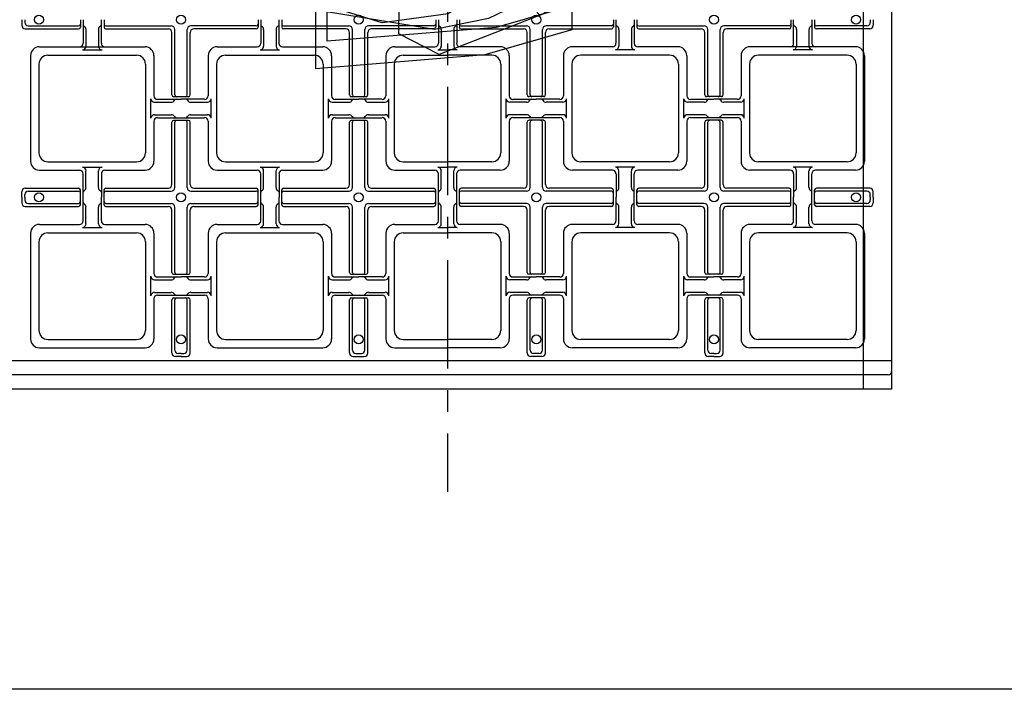
# Model space of a CAD drawing. Extents: x -610 to 603, y -1058 to 423.
# Drawn here: x -342 to -169, y -362 to -244 of the extents above; entities that cross this region are included whole.
import ezdxf

# ---------------------------------------------------------------- set-up
doc = ezdxf.new("R2010")
doc.units = 0
doc.header["$LTSCALE"] = 15.24
doc.header["$MEASUREMENT"] = 0
doc.linetypes.add('CENTER', pattern=[2, 1.25, -0.25, 0.25, -0.25])
for name, color, linetype in [('___', 7, 'CONTINUOUS'), ('___-1', 7, 'CONTINUOUS'), ('B-20', 7, 'CONTINUOUS')]:
    doc.layers.add(name, color=color, linetype=linetype)

msp = doc.modelspace()

# ---------------------------------------------------------------- linework, layer by layer
at = {"layer": '___', "color": 4}
for points in [[(-193.92, 5.44), (-193.92, -308.94)], [(-188.93, -303.94), (-551.8, -303.94)]]:
    msp.add_lwpolyline(points, dxfattribs=at)
at = {"layer": '___', "color": 3}
for points in [[(-188.92, 5.44), (-188.93, -308.94)], [(-286.6, -192.26), (-273.34, -180.6), (-260.88, -192.26), (-237.96, -193.06), (-237.16, -210.35), (-237.16, -216.78), (-243.19, -222.01), (-243.19, -240.9), (-258.46, -245.32), (-288.21, -247.73), (-288.21, -233.66), (-304.69, -224.82), (-299.87, -209.14), (-299.47, -199.9), (-297.46, -189.44), (-291.43, -190.25), (-286.6, -192.26)], [(-262.43, -187.16), (-243.75, -205.79), (-246.28, -214.34), (-242.55, -218.23), (-237.56, -223.9), (-241.28, -234.18), (-255.44, -241.63), (-259.85, -243.75), (-269.35, -245.66), (-288.68, -242.47), (-292.93, -235.74), (-287.96, -227.61), (-297.21, -220.24), (-302, -209.49), (-301.66, -194.75), (-300.91, -188.67), (-291.43, -184), (-275.3, -184.61), (-262, -182.85), (-262.43, -187.16)], [(-274.02, -189.07), (-248.46, -195.63), (-246.3, -204.29), (-241.11, -205.74), (-233.93, -208.09), (-231.91, -218.84), (-240.33, -232.45), (-243.05, -236.51), (-250.26, -242.98), (-268.53, -250.06), (-275.61, -246.42), (-275.46, -236.89), (-287.17, -235.24), (-296.75, -228.42), (-303.96, -215.55), (-306.39, -209.93), (-300.6, -201.09), (-286.4, -193.42), (-275.84, -185.15), (-274.02, -189.07)], [(-288.61, -197.08), (-275.35, -185.42), (-262.89, -197.08), (-239.97, -197.89), (-239.17, -215.17), (-239.17, -221.6), (-245.2, -226.83), (-245.2, -245.72), (-260.47, -250.15), (-290.22, -252.56), (-290.22, -238.49), (-306.7, -229.64), (-301.88, -213.97), (-301.48, -204.72), (-299.47, -194.27), (-293.44, -195.07), (-288.61, -197.08)], [(-289.02, -200.3), (-265.92, -187.54), (-258.41, -192.35), (-253.64, -189.85), (-246.81, -186.63), (-237.96, -193.06), (-234.75, -208.74), (-233.94, -213.56), (-234.75, -223.21), (-243.19, -240.9), (-250.83, -243.11), (-257.26, -236.08), (-266.91, -242.91), (-278.56, -244.52), (-292.63, -240.1), (-298.26, -237.68), (-300.11, -227.28), (-295.05, -211.96), (-293.04, -198.69), (-289.02, -200.3)], [(-188.93, -308.94), (-551.8, -308.94)]]:
    msp.add_lwpolyline(points, dxfattribs=at)
at = {"layer": '___-1', "color": 3, "linetype": 'Continuous'}
msp.add_lwpolyline([(-609.88, 422.75), (602.56, 422.75), (602.56, -361.75), (-609.88, -361.75)], close=True, dxfattribs=at)
msp.add_lwpolyline([(-609.88, 422.75), (602.56, 422.75), (602.56, -361.75), (-609.88, -361.75)], close=True, dxfattribs=at)
at = {"layer": 'B-20', "color": 3, "linetype": 'CENTER'}
msp.add_line((-267.04, 18.56), (-267.04, -327), dxfattribs=at)
at = {"layer": 'B-20', "color": 4, "linetype": 'Continuous'}
for p, q in [((-188.92, 5.44), (-188.92, -305.81)), ((-341.94, -243.94), (-341.94, -244.93)), ((-341.42, -243.94), (-341.42, -244.41)), ((-331.62, -243.94), (-331.62, -245.24)), ((-331.15, -243.94), (-331.15, -248.09)), ((-327.93, -248.09), (-327.93, -243.94)), ((-327.46, -243.94), (-327.46, -245.24)), ((-300.37, -243.94), (-300.37, -245.24)), ((-299.9, -243.94), (-299.9, -248.09)), ((-296.68, -248.09), (-296.68, -243.94)), ((-296.21, -243.94), (-296.21, -245.24)), ((-269.12, -243.94), (-269.12, -245.24)), ((-268.65, -243.94), (-268.65, -248.09)), ((-265.43, -243.94), (-265.43, -248.09)), ((-264.96, -243.94), (-264.96, -245.24)), ((-237.87, -243.94), (-237.87, -245.24)), ((-237.4, -248.09), (-237.4, -243.94)), ((-234.18, -243.94), (-234.18, -248.09)), ((-233.71, -243.94), (-233.71, -245.24)), ((-206.62, -243.94), (-206.62, -245.24)), ((-206.15, -248.09), (-206.15, -243.94)), ((-202.93, -243.94), (-202.93, -248.09)), ((-202.46, -243.94), (-202.46, -245.24)), ((-192.67, -243.94), (-192.67, -244.41)), ((-192.15, -243.94), (-192.15, -244.93)), ((-341.31, -245.55), (-331.94, -245.55)), ((-340.79, -245.03), (-331.94, -245.03)), ((-330.64, -245.66), (-330.64, -248.6)), ((-328.45, -245.66), (-328.45, -248.6)), ((-327.15, -245.03), (-315.64, -245.03)), ((-327.15, -245.55), (-316.15, -245.55)), ((-315.01, -257.17), (-315.01, -245.66)), ((-312.82, -257.17), (-312.82, -245.66)), ((-300.69, -245.03), (-312.2, -245.03)), ((-300.69, -245.55), (-311.68, -245.55)), ((-299.39, -245.66), (-299.39, -248.6)), ((-297.2, -245.66), (-297.2, -248.6)), ((-295.9, -245.03), (-284.39, -245.03)), ((-284.9, -245.55), (-295.9, -245.55)), ((-283.76, -257.17), (-283.76, -245.66)), ((-281.57, -257.17), (-281.57, -245.66)), ((-269.44, -245.03), (-280.95, -245.03)), ((-269.44, -245.55), (-280.43, -245.55)), ((-268.14, -245.66), (-268.14, -248.6)), ((-265.95, -245.66), (-265.95, -248.6)), ((-264.65, -245.03), (-253.14, -245.03)), ((-264.65, -245.55), (-253.65, -245.55)), ((-252.51, -257.17), (-252.51, -245.66)), ((-250.32, -257.17), (-250.32, -245.66)), ((-238.19, -245.03), (-249.7, -245.03)), ((-249.18, -245.55), (-238.19, -245.55)), ((-236.89, -245.66), (-236.89, -248.6)), ((-234.7, -245.66), (-234.7, -248.6)), ((-233.4, -245.03), (-221.89, -245.03)), ((-233.4, -245.55), (-222.4, -245.55)), ((-221.26, -257.17), (-221.26, -245.66)), ((-219.07, -257.17), (-219.07, -245.66)), ((-206.94, -245.03), (-218.45, -245.03)), ((-206.94, -245.55), (-217.93, -245.55)), ((-205.64, -245.66), (-205.64, -248.6)), ((-203.45, -245.66), (-203.45, -248.6)), ((-193.29, -245.03), (-202.15, -245.03)), ((-192.77, -245.55), (-202.15, -245.55)), ((-315.53, -257.17), (-315.53, -246.18)), ((-312.31, -257.17), (-312.31, -246.18)), ((-284.28, -257.17), (-284.28, -246.18)), ((-281.06, -257.17), (-281.06, -246.18)), ((-253.03, -257.17), (-253.03, -246.18)), ((-249.81, -257.17), (-249.81, -246.18)), ((-221.78, -257.17), (-221.78, -246.18)), ((-218.56, -257.17), (-218.56, -246.18)), ((-338.83, -248.71), (-320.25, -248.71)), ((-331.26, -249.23), (-327.82, -249.23)), ((-307.58, -248.71), (-300.53, -248.71)), ((-300.01, -249.23), (-296.57, -249.23)), ((-296.06, -248.71), (-289, -248.71)), ((-276.33, -248.71), (-269.28, -248.71)), ((-268.76, -249.23), (-267.04, -249.23)), ((-265.32, -249.23), (-267.04, -249.23)), ((-257.75, -248.71), (-264.81, -248.71)), ((-238.03, -248.71), (-245.08, -248.71)), ((-234.07, -249.23), (-237.51, -249.23)), ((-226.5, -248.71), (-233.56, -248.71)), ((-195.25, -248.71), (-213.83, -248.71)), ((-202.82, -249.23), (-206.26, -249.23)), ((-340.39, -250.27), (-340.39, -268.85)), ((-337.35, -250.19), (-321.73, -250.19)), ((-318.69, -250.27), (-318.69, -257.33)), ((-309.14, -250.27), (-309.14, -257.33)), ((-306.1, -250.19), (-290.48, -250.19)), ((-287.44, -250.27), (-287.44, -257.33)), ((-277.89, -250.27), (-277.89, -257.33)), ((-274.85, -250.19), (-267.04, -250.19)), ((-259.23, -250.19), (-267.04, -250.19)), ((-256.19, -250.27), (-256.19, -257.33)), ((-246.64, -250.27), (-246.64, -257.33)), ((-227.98, -250.19), (-243.6, -250.19)), ((-224.94, -250.27), (-224.94, -257.33)), ((-215.39, -250.27), (-215.39, -257.33)), ((-196.73, -250.19), (-212.35, -250.19)), ((-193.69, -250.27), (-193.69, -268.85)), ((-338.92, -251.75), (-338.92, -267.38)), ((-320.17, -251.75), (-320.17, -267.38)), ((-307.67, -251.75), (-307.67, -267.38)), ((-288.92, -251.75), (-288.92, -267.38)), ((-276.42, -251.75), (-276.42, -267.38)), ((-257.67, -251.75), (-257.67, -267.38)), ((-245.17, -251.75), (-245.17, -267.38)), ((-226.42, -251.75), (-226.42, -267.38)), ((-213.92, -251.75), (-213.92, -267.38)), ((-195.17, -251.75), (-195.17, -267.38)), ((-319.21, -261.28), (-319.21, -257.84)), ((-318.07, -257.95), (-313.92, -257.95)), ((-315.22, -257.48), (-313.92, -257.48)), ((-313.92, -257.48), (-312.62, -257.48)), ((-309.77, -257.95), (-313.92, -257.95)), ((-308.63, -261.28), (-308.63, -257.84)), ((-287.96, -261.28), (-287.96, -257.84)), ((-286.82, -257.95), (-282.67, -257.95)), ((-283.97, -257.48), (-282.67, -257.48)), ((-282.67, -257.48), (-281.37, -257.48)), ((-278.52, -257.95), (-282.67, -257.95)), ((-277.38, -261.28), (-277.38, -257.84)), ((-256.71, -261.28), (-256.71, -257.84)), ((-255.57, -257.95), (-251.42, -257.95)), ((-251.42, -257.48), (-252.72, -257.48)), ((-250.12, -257.48), (-251.42, -257.48)), ((-247.27, -257.95), (-251.42, -257.95)), ((-246.13, -261.28), (-246.13, -257.84)), ((-225.46, -261.28), (-225.46, -257.84)), ((-224.32, -257.95), (-220.17, -257.95)), ((-220.17, -257.48), (-221.47, -257.48)), ((-218.87, -257.48), (-220.17, -257.48)), ((-216.02, -257.95), (-220.17, -257.95)), ((-214.88, -261.28), (-214.88, -257.84)), ((-318.58, -258.47), (-315.64, -258.47)), ((-312.2, -258.47), (-309.25, -258.47)), ((-287.33, -258.47), (-284.39, -258.47)), ((-280.95, -258.47), (-278, -258.47)), ((-253.14, -258.47), (-256.08, -258.47)), ((-246.75, -258.47), (-249.7, -258.47)), ((-221.89, -258.47), (-224.83, -258.47)), ((-215.5, -258.47), (-218.45, -258.47)), ((-318.58, -260.66), (-315.64, -260.66)), ((-318.07, -261.18), (-313.92, -261.18)), ((-313.92, -261.18), (-309.77, -261.18)), ((-312.2, -260.66), (-309.25, -260.66)), ((-287.33, -260.66), (-284.39, -260.66)), ((-286.82, -261.18), (-282.67, -261.18)), ((-282.67, -261.18), (-278.52, -261.18)), ((-280.95, -260.66), (-278, -260.66)), ((-253.14, -260.66), (-256.08, -260.66)), ((-251.42, -261.18), (-255.57, -261.18)), ((-247.27, -261.18), (-251.42, -261.18)), ((-246.75, -260.66), (-249.7, -260.66)), ((-221.89, -260.66), (-224.83, -260.66)), ((-220.17, -261.18), (-224.32, -261.18)), ((-216.02, -261.18), (-220.17, -261.18)), ((-215.5, -260.66), (-218.45, -260.66)), ((-318.69, -261.8), (-318.69, -268.85)), ((-315.53, -272.95), (-315.53, -261.96)), ((-315.22, -261.64), (-313.92, -261.64)), ((-315.01, -273.47), (-315.01, -261.96)), ((-313.92, -261.64), (-312.62, -261.64)), ((-312.82, -273.47), (-312.82, -261.96)), ((-312.31, -272.95), (-312.31, -261.96)), ((-309.14, -261.8), (-309.14, -268.85)), ((-287.44, -261.8), (-287.44, -268.85)), ((-284.28, -272.95), (-284.28, -261.96)), ((-283.97, -261.64), (-282.67, -261.64)), ((-283.76, -273.47), (-283.76, -261.96)), ((-282.67, -261.64), (-281.37, -261.64)), ((-281.57, -273.47), (-281.57, -261.96)), ((-281.06, -272.95), (-281.06, -261.96)), ((-277.89, -261.8), (-277.89, -268.85)), ((-256.19, -261.8), (-256.19, -268.85)), ((-253.03, -272.95), (-253.03, -261.96)), ((-251.42, -261.64), (-252.72, -261.64)), ((-252.51, -273.47), (-252.51, -261.96)), ((-250.12, -261.64), (-251.42, -261.64)), ((-250.32, -273.47), (-250.32, -261.96)), ((-249.81, -272.95), (-249.81, -261.96)), ((-246.64, -261.8), (-246.64, -268.85)), ((-224.94, -261.8), (-224.94, -268.85)), ((-221.78, -272.95), (-221.78, -261.96)), ((-220.17, -261.64), (-221.47, -261.64)), ((-221.26, -273.47), (-221.26, -261.96)), ((-218.87, -261.64), (-220.17, -261.64)), ((-219.07, -273.47), (-219.07, -261.96)), ((-218.56, -272.95), (-218.56, -261.96)), ((-215.39, -261.8), (-215.39, -268.85)), ((-337.35, -268.94), (-321.73, -268.94)), ((-331.26, -269.9), (-327.82, -269.9)), ((-306.1, -268.94), (-290.48, -268.94)), ((-300.01, -269.9), (-296.57, -269.9)), ((-274.85, -268.94), (-267.04, -268.94)), ((-268.76, -269.9), (-267.04, -269.9)), ((-259.23, -268.94), (-267.04, -268.94)), ((-265.32, -269.9), (-267.04, -269.9)), ((-227.98, -268.94), (-243.6, -268.94)), ((-234.07, -269.9), (-237.51, -269.9)), ((-196.73, -268.94), (-212.35, -268.94)), ((-202.82, -269.9), (-206.26, -269.9)), ((-338.83, -270.42), (-331.78, -270.42)), ((-331.15, -275.19), (-331.15, -271.04)), ((-330.64, -273.47), (-330.64, -270.52)), ((-328.45, -273.47), (-328.45, -270.52)), ((-327.93, -271.04), (-327.93, -275.19)), ((-327.31, -270.42), (-320.25, -270.42)), ((-307.58, -270.42), (-300.53, -270.42)), ((-299.9, -275.19), (-299.9, -271.04)), ((-299.39, -273.47), (-299.39, -270.52)), ((-297.2, -273.47), (-297.2, -270.52)), ((-296.68, -271.04), (-296.68, -275.19)), ((-296.06, -270.42), (-289, -270.42)), ((-276.33, -270.42), (-269.28, -270.42)), ((-268.65, -275.19), (-268.65, -271.04)), ((-268.14, -273.47), (-268.14, -270.52)), ((-265.95, -273.47), (-265.95, -270.52)), ((-265.43, -275.19), (-265.43, -271.04)), ((-257.75, -270.42), (-264.81, -270.42)), ((-238.03, -270.42), (-245.08, -270.42)), ((-237.4, -271.04), (-237.4, -275.19)), ((-236.89, -273.47), (-236.89, -270.52)), ((-234.7, -273.47), (-234.7, -270.52)), ((-234.18, -275.19), (-234.18, -271.04)), ((-226.5, -270.42), (-233.56, -270.42)), ((-206.78, -270.42), (-213.83, -270.42)), ((-206.15, -271.04), (-206.15, -275.19)), ((-205.64, -273.47), (-205.64, -270.52)), ((-203.45, -273.47), (-203.45, -270.52)), ((-202.93, -275.19), (-202.93, -271.04)), ((-195.25, -270.42), (-202.31, -270.42)), ((-341.31, -273.58), (-331.94, -273.58)), ((-327.15, -273.58), (-316.15, -273.58)), ((-311.68, -273.58), (-300.69, -273.58)), ((-295.9, -273.58), (-284.9, -273.58)), ((-280.43, -273.58), (-269.44, -273.58)), ((-253.65, -273.58), (-264.65, -273.58)), ((-238.19, -273.58), (-249.18, -273.58)), ((-222.4, -273.58), (-233.4, -273.58)), ((-206.94, -273.58), (-217.93, -273.58)), ((-192.77, -273.58), (-202.15, -273.58)), ((-341.94, -275.19), (-341.94, -274.2)), ((-341.94, -275.19), (-341.94, -276.18)), ((-341.42, -275.19), (-341.42, -274.72)), ((-341.42, -275.19), (-341.42, -275.66)), ((-340.79, -274.09), (-331.94, -274.09)), ((-331.62, -275.19), (-331.62, -273.89)), ((-331.62, -276.49), (-331.62, -275.19)), ((-331.15, -279.34), (-331.15, -275.19)), ((-327.93, -279.34), (-327.93, -275.19)), ((-327.46, -275.19), (-327.46, -273.89)), ((-327.46, -276.49), (-327.46, -275.19)), ((-327.15, -274.09), (-315.64, -274.09)), ((-312.2, -274.09), (-300.69, -274.09)), ((-300.37, -275.19), (-300.37, -273.89)), ((-300.37, -276.49), (-300.37, -275.19)), ((-299.9, -279.34), (-299.9, -275.19)), ((-296.68, -279.34), (-296.68, -275.19)), ((-296.21, -275.19), (-296.21, -273.89)), ((-296.21, -276.49), (-296.21, -275.19)), ((-295.9, -274.09), (-284.39, -274.09)), ((-280.95, -274.09), (-269.44, -274.09)), ((-269.12, -275.19), (-269.12, -273.89)), ((-269.12, -276.49), (-269.12, -275.19)), ((-268.65, -279.34), (-268.65, -275.19)), ((-265.43, -279.34), (-265.43, -275.19)), ((-264.96, -275.19), (-264.96, -273.89)), ((-264.96, -276.49), (-264.96, -275.19)), ((-253.14, -274.09), (-264.65, -274.09)), ((-238.19, -274.09), (-249.7, -274.09)), ((-237.87, -275.19), (-237.87, -273.89)), ((-237.87, -276.49), (-237.87, -275.19)), ((-237.4, -279.34), (-237.4, -275.19)), ((-234.18, -279.34), (-234.18, -275.19)), ((-233.71, -275.19), (-233.71, -273.89)), ((-233.71, -276.49), (-233.71, -275.19)), ((-221.89, -274.09), (-233.4, -274.09)), ((-206.94, -274.09), (-218.45, -274.09)), ((-206.62, -275.19), (-206.62, -273.89)), ((-206.62, -276.49), (-206.62, -275.19)), ((-206.15, -279.34), (-206.15, -275.19)), ((-202.93, -279.34), (-202.93, -275.19)), ((-202.46, -275.19), (-202.46, -273.89)), ((-202.46, -276.49), (-202.46, -275.19)), ((-193.29, -274.09), (-202.15, -274.09)), ((-192.67, -275.19), (-192.67, -274.72)), ((-192.67, -275.19), (-192.67, -275.66)), ((-192.15, -275.19), (-192.15, -274.2)), ((-192.15, -275.19), (-192.15, -276.18)), ((-341.31, -276.8), (-331.94, -276.8)), ((-340.79, -276.28), (-331.94, -276.28)), ((-330.64, -279.85), (-330.64, -276.91)), ((-328.45, -279.85), (-328.45, -276.91)), ((-327.15, -276.28), (-315.64, -276.28)), ((-327.15, -276.8), (-316.15, -276.8)), ((-315.01, -288.42), (-315.01, -276.91)), ((-312.82, -288.42), (-312.82, -276.91)), ((-312.2, -276.28), (-300.69, -276.28)), ((-311.68, -276.8), (-300.69, -276.8)), ((-299.39, -279.85), (-299.39, -276.91)), ((-297.2, -279.85), (-297.2, -276.91)), ((-295.9, -276.28), (-284.39, -276.28)), ((-295.9, -276.8), (-284.9, -276.8)), ((-283.76, -288.42), (-283.76, -276.91)), ((-281.57, -288.42), (-281.57, -276.91)), ((-280.95, -276.28), (-269.44, -276.28)), ((-280.43, -276.8), (-269.44, -276.8)), ((-268.14, -279.85), (-268.14, -276.91)), ((-265.95, -279.85), (-265.95, -276.91)), ((-253.14, -276.28), (-264.65, -276.28)), ((-253.65, -276.8), (-264.65, -276.8)), ((-252.51, -288.42), (-252.51, -276.91)), ((-250.32, -288.42), (-250.32, -276.91)), ((-238.19, -276.28), (-249.7, -276.28)), ((-238.19, -276.8), (-249.18, -276.8)), ((-236.89, -279.85), (-236.89, -276.91)), ((-234.7, -279.85), (-234.7, -276.91)), ((-221.89, -276.28), (-233.4, -276.28)), ((-222.4, -276.8), (-233.4, -276.8)), ((-221.26, -288.42), (-221.26, -276.91)), ((-219.07, -288.42), (-219.07, -276.91)), ((-206.94, -276.28), (-218.45, -276.28)), ((-206.94, -276.8), (-217.93, -276.8)), ((-205.64, -279.85), (-205.64, -276.91)), ((-203.45, -279.85), (-203.45, -276.91)), ((-193.29, -276.28), (-202.15, -276.28)), ((-192.77, -276.8), (-202.15, -276.8)), ((-315.53, -288.42), (-315.53, -277.43)), ((-312.31, -288.42), (-312.31, -277.43)), ((-284.28, -288.42), (-284.28, -277.43)), ((-281.06, -288.42), (-281.06, -277.43)), ((-253.03, -288.42), (-253.03, -277.43)), ((-249.81, -288.42), (-249.81, -277.43)), ((-221.78, -288.42), (-221.78, -277.43)), ((-218.56, -288.42), (-218.56, -277.43)), ((-338.83, -279.96), (-331.78, -279.96)), ((-331.26, -280.48), (-327.82, -280.48)), ((-327.31, -279.96), (-320.25, -279.96)), ((-307.58, -279.96), (-300.53, -279.96)), ((-300.01, -280.48), (-296.57, -280.48)), ((-296.06, -279.96), (-289, -279.96)), ((-276.33, -279.96), (-269.28, -279.96)), ((-268.76, -280.48), (-267.04, -280.48)), ((-265.32, -280.48), (-267.04, -280.48)), ((-257.75, -279.96), (-264.81, -279.96)), ((-238.03, -279.96), (-245.08, -279.96)), ((-234.07, -280.48), (-237.51, -280.48)), ((-226.5, -279.96), (-233.56, -279.96)), ((-206.78, -279.96), (-213.83, -279.96)), ((-202.82, -280.48), (-206.26, -280.48)), ((-195.25, -279.96), (-202.31, -279.96)), ((-340.39, -281.52), (-340.39, -300.1)), ((-337.35, -281.44), (-321.73, -281.44)), ((-318.69, -281.52), (-318.69, -288.58)), ((-309.14, -281.52), (-309.14, -288.58)), ((-306.1, -281.44), (-290.48, -281.44)), ((-287.44, -281.52), (-287.44, -288.58)), ((-277.89, -281.52), (-277.89, -288.58)), ((-274.85, -281.44), (-267.04, -281.44)), ((-259.23, -281.44), (-267.04, -281.44)), ((-256.19, -281.52), (-256.19, -288.58)), ((-246.64, -281.52), (-246.64, -288.58)), ((-227.98, -281.44), (-243.6, -281.44)), ((-224.94, -281.52), (-224.94, -288.58)), ((-215.39, -281.52), (-215.39, -288.58)), ((-196.73, -281.44), (-212.35, -281.44)), ((-193.69, -281.52), (-193.69, -300.1)), ((-338.92, -283), (-338.92, -298.63)), ((-320.17, -283), (-320.17, -298.63)), ((-307.67, -283), (-307.67, -298.63)), ((-288.92, -283), (-288.92, -298.63)), ((-276.42, -283), (-276.42, -298.63)), ((-257.67, -283), (-257.67, -298.63)), ((-245.17, -283), (-245.17, -298.63)), ((-226.42, -283), (-226.42, -298.63)), ((-213.92, -283), (-213.92, -298.63)), ((-195.17, -283), (-195.17, -298.63)), ((-319.21, -292.53), (-319.21, -289.09)), ((-318.07, -289.2), (-313.92, -289.2)), ((-315.22, -288.73), (-313.92, -288.73)), ((-313.92, -288.73), (-312.62, -288.73)), ((-309.77, -289.2), (-313.92, -289.2)), ((-308.63, -292.53), (-308.63, -289.09)), ((-287.96, -292.53), (-287.96, -289.09)), ((-286.82, -289.2), (-282.67, -289.2)), ((-283.97, -288.73), (-282.67, -288.73)), ((-282.67, -288.73), (-281.37, -288.73)), ((-278.52, -289.2), (-282.67, -289.2)), ((-277.38, -292.53), (-277.38, -289.09)), ((-256.71, -292.53), (-256.71, -289.09)), ((-255.57, -289.2), (-251.42, -289.2)), ((-251.42, -288.73), (-252.72, -288.73)), ((-250.12, -288.73), (-251.42, -288.73)), ((-247.27, -289.2), (-251.42, -289.2)), ((-246.13, -292.53), (-246.13, -289.09)), ((-225.46, -292.53), (-225.46, -289.09)), ((-224.32, -289.2), (-220.17, -289.2)), ((-220.17, -288.73), (-221.47, -288.73)), ((-218.87, -288.73), (-220.17, -288.73)), ((-216.02, -289.2), (-220.17, -289.2)), ((-214.88, -292.53), (-214.88, -289.09)), ((-318.58, -289.72), (-315.64, -289.72)), ((-312.2, -289.72), (-309.25, -289.72)), ((-287.33, -289.72), (-284.39, -289.72)), ((-280.95, -289.72), (-278, -289.72)), ((-253.14, -289.72), (-256.08, -289.72)), ((-246.75, -289.72), (-249.7, -289.72)), ((-221.89, -289.72), (-224.83, -289.72)), ((-215.5, -289.72), (-218.45, -289.72)), ((-318.58, -291.91), (-315.64, -291.91)), ((-318.07, -292.43), (-313.92, -292.43)), ((-313.92, -292.43), (-309.77, -292.43)), ((-312.2, -291.91), (-309.25, -291.91)), ((-287.33, -291.91), (-284.39, -291.91)), ((-286.82, -292.43), (-282.67, -292.43)), ((-282.67, -292.43), (-278.52, -292.43)), ((-280.95, -291.91), (-278, -291.91)), ((-253.14, -291.91), (-256.08, -291.91)), ((-251.42, -292.43), (-255.57, -292.43)), ((-247.27, -292.43), (-251.42, -292.43)), ((-246.75, -291.91), (-249.7, -291.91)), ((-221.89, -291.91), (-224.83, -291.91)), ((-220.17, -292.43), (-224.32, -292.43)), ((-216.02, -292.43), (-220.17, -292.43)), ((-215.5, -291.91), (-218.45, -291.91)), ((-318.69, -293.05), (-318.69, -300.1)), ((-315.53, -302.58), (-315.53, -293.21)), ((-315.22, -292.89), (-313.92, -292.89)), ((-315.01, -302.06), (-315.01, -293.21)), ((-313.92, -292.89), (-312.62, -292.89)), ((-312.82, -302.06), (-312.82, -293.21)), ((-312.31, -302.58), (-312.31, -293.21)), ((-309.14, -293.05), (-309.14, -300.1)), ((-287.44, -293.05), (-287.44, -300.1)), ((-284.28, -302.58), (-284.28, -293.21)), ((-283.97, -292.89), (-282.67, -292.89)), ((-283.76, -302.06), (-283.76, -293.21)), ((-282.67, -292.89), (-281.37, -292.89)), ((-281.57, -302.06), (-281.57, -293.21)), ((-281.06, -302.58), (-281.06, -293.21)), ((-277.89, -293.05), (-277.89, -300.1)), ((-256.19, -293.05), (-256.19, -300.1)), ((-253.03, -302.58), (-253.03, -293.21)), ((-251.42, -292.89), (-252.72, -292.89)), ((-252.51, -302.06), (-252.51, -293.21)), ((-250.12, -292.89), (-251.42, -292.89)), ((-250.32, -302.06), (-250.32, -293.21)), ((-249.81, -302.58), (-249.81, -293.21)), ((-246.64, -293.05), (-246.64, -300.1)), ((-224.94, -293.05), (-224.94, -300.1)), ((-221.78, -302.58), (-221.78, -293.21)), ((-220.17, -292.89), (-221.47, -292.89)), ((-221.26, -302.06), (-221.26, -293.21)), ((-218.87, -292.89), (-220.17, -292.89)), ((-219.07, -302.06), (-219.07, -293.21)), ((-218.56, -302.58), (-218.56, -293.21)), ((-215.39, -293.05), (-215.39, -300.1)), ((-337.35, -300.19), (-321.73, -300.19)), ((-306.1, -300.19), (-290.48, -300.19)), ((-274.85, -300.19), (-267.04, -300.19)), ((-259.23, -300.19), (-267.04, -300.19)), ((-227.98, -300.19), (-243.6, -300.19)), ((-196.73, -300.19), (-212.35, -300.19)), ((-338.83, -301.67), (-320.25, -301.67)), ((-313.92, -302.69), (-314.39, -302.69)), ((-313.92, -302.69), (-313.45, -302.69)), ((-307.58, -301.67), (-289, -301.67)), ((-283.14, -302.69), (-282.67, -302.69)), ((-282.67, -302.69), (-282.2, -302.69)), ((-276.33, -301.67), (-267.04, -301.67)), ((-257.75, -301.67), (-267.04, -301.67)), ((-251.42, -302.69), (-251.89, -302.69)), ((-250.95, -302.69), (-251.42, -302.69)), ((-226.5, -301.67), (-245.08, -301.67)), ((-220.17, -302.69), (-220.64, -302.69)), ((-220.17, -302.69), (-219.7, -302.69)), ((-195.25, -301.67), (-213.83, -301.67)), ((-313.92, -303.21), (-314.9, -303.21)), ((-313.92, -303.21), (-312.93, -303.21)), ((-283.65, -303.21), (-282.67, -303.21)), ((-282.67, -303.21), (-281.68, -303.21)), ((-251.42, -303.21), (-252.4, -303.21)), ((-250.43, -303.21), (-251.42, -303.21)), ((-220.17, -303.21), (-221.15, -303.21)), ((-220.17, -303.21), (-219.18, -303.21)), ((-189.54, -306.44), (-500.79, -306.44))]:
    msp.add_line(p, q, dxfattribs=at)
for centre in [(-338.92, -243.94), (-313.92, -243.94), (-282.67, -243.94), (-251.42, -243.94), (-220.17, -243.94), (-195.17, -243.94), (-338.92, -275.19), (-313.92, -275.19), (-282.67, -275.19), (-251.42, -275.19), (-220.17, -275.19), (-195.17, -275.19), (-313.92, -300.19), (-282.67, -300.19), (-251.42, -300.19), (-220.17, -300.19)]:
    msp.add_circle(centre, 0.781, dxfattribs=at)
for centre, radius, start, end in [((-341.31, -244.93), 0.625, 180, 270), ((-340.79, -244.41), 0.625, 180, 270), ((-331.94, -244.72), 0.312, 270, 0), ((-331.94, -245.24), 0.312, 270, 0), ((-330.84, -244.82), 0.312, 180, 243.4186), ((-331.26, -245.66), 0.625, 0, 63.4186), ((-327.82, -245.66), 0.625, 116.5814, 180), ((-328.24, -244.82), 0.312, 296.5814, 0), ((-327.15, -244.72), 0.312, 180, 270), ((-327.15, -245.24), 0.312, 180, 270), ((-316.15, -246.18), 0.625, 0, 90), ((-315.64, -245.66), 0.625, 0, 90), ((-312.2, -245.66), 0.625, 90, 180), ((-311.68, -246.18), 0.625, 90, 180), ((-300.69, -244.72), 0.312, 270, 0), ((-300.69, -245.24), 0.312, 270, 0), ((-299.59, -244.82), 0.312, 180, 243.4186), ((-300.01, -245.66), 0.625, 0, 63.4186), ((-296.57, -245.66), 0.625, 116.5814, 180), ((-296.99, -244.82), 0.312, 296.5814, 0), ((-295.9, -244.72), 0.312, 180, 270), ((-295.9, -245.24), 0.312, 180, 270), ((-284.9, -246.18), 0.625, 0, 90), ((-284.39, -245.66), 0.625, 0, 90), ((-280.95, -245.66), 0.625, 90, 180), ((-280.43, -246.18), 0.625, 90, 180), ((-269.44, -244.72), 0.312, 270, 0), ((-269.44, -245.24), 0.312, 270, 0), ((-268.34, -244.82), 0.312, 180, 243.4186), ((-268.76, -245.66), 0.625, 0, 63.4186), ((-265.32, -245.66), 0.625, 116.5814, 180), ((-265.74, -244.82), 0.312, 296.5814, 0), ((-264.65, -244.72), 0.312, 180, 270), ((-264.65, -245.24), 0.312, 180, 270), ((-253.65, -246.18), 0.625, 0, 90), ((-253.14, -245.66), 0.625, 0, 90), ((-249.7, -245.66), 0.625, 90, 180), ((-249.18, -246.18), 0.625, 90, 180), ((-238.19, -244.72), 0.312, 270, 0), ((-238.19, -245.24), 0.312, 270, 0), ((-237.09, -244.82), 0.312, 180, 243.4186), ((-237.51, -245.66), 0.625, 0, 63.4186), ((-234.07, -245.66), 0.625, 116.5814, 180), ((-234.49, -244.82), 0.312, 296.5814, 0), ((-233.4, -244.72), 0.312, 180, 270), ((-233.4, -245.24), 0.312, 180, 270), ((-222.4, -246.18), 0.625, 0, 90), ((-221.89, -245.66), 0.625, 0, 90), ((-218.45, -245.66), 0.625, 90, 180), ((-217.93, -246.18), 0.625, 90, 180), ((-206.94, -244.72), 0.312, 270, 0), ((-206.94, -245.24), 0.312, 270, 0), ((-205.84, -244.82), 0.312, 180, 243.4186), ((-206.26, -245.66), 0.625, 0, 63.4186), ((-202.82, -245.66), 0.625, 116.5814, 180), ((-203.24, -244.82), 0.312, 296.5814, 0), ((-202.15, -244.72), 0.312, 180, 270), ((-202.15, -245.24), 0.312, 180, 270), ((-193.29, -244.41), 0.625, 270, 0), ((-192.77, -244.93), 0.625, 270, 0), ((-338.83, -250.27), 1.56, 90, 180), ((-331.78, -248.09), 0.625, 270, 0), ((-331.26, -248.6), 0.625, 270, 0), ((-327.82, -248.6), 0.625, 180, 270), ((-327.31, -248.09), 0.625, 180, 270), ((-320.25, -250.27), 1.56, 0, 90), ((-307.58, -250.27), 1.56, 90, 180), ((-300.53, -248.09), 0.625, 270, 0), ((-300.01, -248.6), 0.625, 270, 0), ((-296.57, -248.6), 0.625, 180, 270), ((-296.06, -248.09), 0.625, 180, 270), ((-289, -250.27), 1.56, 0, 90), ((-276.33, -250.27), 1.56, 90, 180), ((-269.28, -248.09), 0.625, 270, 0), ((-268.76, -248.6), 0.625, 270, 0), ((-265.32, -248.6), 0.625, 180, 270), ((-264.81, -248.09), 0.625, 180, 270), ((-257.75, -250.27), 1.56, 0, 90), ((-245.08, -250.27), 1.56, 90, 180), ((-238.03, -248.09), 0.625, 270, 0), ((-237.51, -248.6), 0.625, 270, 0), ((-234.07, -248.6), 0.625, 180, 270), ((-233.56, -248.09), 0.625, 180, 270), ((-226.5, -250.27), 1.56, 0, 90), ((-213.83, -250.27), 1.56, 90, 180), ((-206.78, -248.09), 0.625, 270, 0), ((-206.26, -248.6), 0.625, 270, 0), ((-202.82, -248.6), 0.625, 180, 270), ((-202.31, -248.09), 0.625, 180, 270), ((-195.25, -250.27), 1.56, 0, 90), ((-337.35, -251.75), 1.56, 90, 180), ((-321.73, -251.75), 1.56, 0, 90), ((-306.1, -251.75), 1.56, 90, 180), ((-290.48, -251.75), 1.56, 0, 90), ((-274.85, -251.75), 1.56, 90, 180), ((-259.23, -251.75), 1.56, 0, 90), ((-243.6, -251.75), 1.56, 90, 180), ((-227.98, -251.75), 1.56, 0, 90), ((-212.35, -251.75), 1.56, 90, 180), ((-196.73, -251.75), 1.56, 0, 90), ((-318.58, -257.84), 0.625, 180, 270), ((-318.07, -257.33), 0.625, 180, 270), ((-315.22, -257.17), 0.312, 180, 270), ((-314.8, -258.26), 0.312, 90, 153.4186), ((-314.7, -257.17), 0.312, 180, 270), ((-313.14, -257.17), 0.312, 270, 0), ((-313.04, -258.26), 0.312, 26.5814, 90), ((-312.62, -257.17), 0.312, 270, 0), ((-309.77, -257.33), 0.625, 270, 0), ((-309.25, -257.84), 0.625, 270, 0), ((-287.33, -257.84), 0.625, 180, 270), ((-286.82, -257.33), 0.625, 180, 270), ((-283.97, -257.17), 0.312, 180, 270), ((-283.55, -258.26), 0.312, 90, 153.4186), ((-283.45, -257.17), 0.312, 180, 270), ((-281.89, -257.17), 0.312, 270, 0), ((-281.79, -258.26), 0.312, 26.5814, 90), ((-281.37, -257.17), 0.312, 270, 0), ((-278.52, -257.33), 0.625, 270, 0), ((-278, -257.84), 0.625, 270, 0), ((-256.08, -257.84), 0.625, 180, 270), ((-255.57, -257.33), 0.625, 180, 270), ((-252.72, -257.17), 0.312, 180, 270), ((-252.3, -258.26), 0.312, 90, 153.4186), ((-252.2, -257.17), 0.312, 180, 270), ((-250.64, -257.17), 0.312, 270, 0), ((-250.54, -258.26), 0.312, 26.5814, 90), ((-250.12, -257.17), 0.312, 270, 0), ((-247.27, -257.33), 0.625, 270, 0), ((-246.75, -257.84), 0.625, 270, 0), ((-224.83, -257.84), 0.625, 180, 270), ((-224.32, -257.33), 0.625, 180, 270), ((-221.47, -257.17), 0.312, 180, 270), ((-221.05, -258.26), 0.312, 90, 153.4186), ((-220.95, -257.17), 0.312, 180, 270), ((-219.39, -257.17), 0.312, 270, 0), ((-219.29, -258.26), 0.312, 26.5814, 90), ((-218.87, -257.17), 0.312, 270, 0), ((-216.02, -257.33), 0.625, 270, 0), ((-215.5, -257.84), 0.625, 270, 0), ((-315.64, -257.84), 0.625, 270, 333.4186), ((-312.2, -257.84), 0.625, 206.5814, 270), ((-284.39, -257.84), 0.625, 270, 333.4186), ((-280.95, -257.84), 0.625, 206.5814, 270), ((-253.14, -257.84), 0.625, 270, 333.4186), ((-249.7, -257.84), 0.625, 206.5814, 270), ((-221.89, -257.84), 0.625, 270, 333.4186), ((-218.45, -257.84), 0.625, 206.5814, 270), ((-318.58, -261.28), 0.625, 90, 180), ((-318.07, -261.8), 0.625, 90, 180), ((-315.64, -261.28), 0.625, 26.5814, 90), ((-314.8, -260.86), 0.312, 206.5814, 270), ((-313.04, -260.86), 0.312, 270, 333.4186), ((-312.2, -261.28), 0.625, 90, 153.4186), ((-309.77, -261.8), 0.625, 0, 90), ((-309.25, -261.28), 0.625, 0, 90), ((-287.33, -261.28), 0.625, 90, 180), ((-286.82, -261.8), 0.625, 90, 180), ((-284.39, -261.28), 0.625, 26.5814, 90), ((-283.55, -260.86), 0.312, 206.5814, 270), ((-281.79, -260.86), 0.312, 270, 333.4186), ((-280.95, -261.28), 0.625, 90, 153.4186), ((-278.52, -261.8), 0.625, 0, 90), ((-278, -261.28), 0.625, 0, 90), ((-256.08, -261.28), 0.625, 90, 180), ((-255.57, -261.8), 0.625, 90, 180), ((-253.14, -261.28), 0.625, 26.5814, 90), ((-252.3, -260.86), 0.312, 206.5814, 270), ((-250.54, -260.86), 0.312, 270, 333.4186), ((-249.7, -261.28), 0.625, 90, 153.4186), ((-247.27, -261.8), 0.625, 0, 90), ((-246.75, -261.28), 0.625, 0, 90), ((-224.83, -261.28), 0.625, 90, 180), ((-224.32, -261.8), 0.625, 90, 180), ((-221.89, -261.28), 0.625, 26.5814, 90), ((-221.05, -260.86), 0.312, 206.5814, 270), ((-219.29, -260.86), 0.312, 270, 333.4186), ((-218.45, -261.28), 0.625, 90, 153.4186), ((-216.02, -261.8), 0.625, 0, 90), ((-215.5, -261.28), 0.625, 0, 90), ((-315.22, -261.96), 0.312, 90, 180), ((-314.7, -261.96), 0.312, 90, 180), ((-313.14, -261.96), 0.312, 0, 90), ((-312.62, -261.96), 0.312, 0, 90), ((-283.97, -261.96), 0.312, 90, 180), ((-283.45, -261.96), 0.312, 90, 180), ((-281.89, -261.96), 0.312, 0, 90), ((-281.37, -261.96), 0.312, 0, 90), ((-252.72, -261.96), 0.312, 90, 180), ((-252.2, -261.96), 0.312, 90, 180), ((-250.64, -261.96), 0.312, 0, 90), ((-250.12, -261.96), 0.312, 0, 90), ((-221.47, -261.96), 0.312, 90, 180), ((-220.95, -261.96), 0.312, 90, 180), ((-219.39, -261.96), 0.312, 0, 90), ((-218.87, -261.96), 0.312, 0, 90), ((-337.35, -267.38), 1.56, 180, 270), ((-321.73, -267.38), 1.56, 270, 0), ((-306.1, -267.38), 1.56, 180, 270), ((-290.48, -267.38), 1.56, 270, 0), ((-274.85, -267.38), 1.56, 180, 270), ((-259.23, -267.38), 1.56, 270, 0), ((-243.6, -267.38), 1.56, 180, 270), ((-227.98, -267.38), 1.56, 270, 0), ((-212.35, -267.38), 1.56, 180, 270), ((-196.73, -267.38), 1.56, 270, 0), ((-338.83, -268.85), 1.56, 180, 270), ((-331.26, -270.52), 0.625, 0, 90), ((-327.82, -270.52), 0.625, 90, 180), ((-320.25, -268.85), 1.56, 270, 0), ((-307.58, -268.85), 1.56, 180, 270), ((-300.01, -270.52), 0.625, 0, 90), ((-296.57, -270.52), 0.625, 90, 180), ((-289, -268.85), 1.56, 270, 0), ((-276.33, -268.85), 1.56, 180, 270), ((-268.76, -270.52), 0.625, 0, 90), ((-265.32, -270.52), 0.625, 90, 180), ((-257.75, -268.85), 1.56, 270, 0), ((-245.08, -268.85), 1.56, 180, 270), ((-237.51, -270.52), 0.625, 0, 90), ((-234.07, -270.52), 0.625, 90, 180), ((-226.5, -268.85), 1.56, 270, 0), ((-213.83, -268.85), 1.56, 180, 270), ((-206.26, -270.52), 0.625, 0, 90), ((-202.82, -270.52), 0.625, 90, 180), ((-195.25, -268.85), 1.56, 270, 0), ((-331.78, -271.04), 0.625, 0, 90), ((-327.31, -271.04), 0.625, 90, 180), ((-300.53, -271.04), 0.625, 0, 90), ((-296.06, -271.04), 0.625, 90, 180), ((-269.28, -271.04), 0.625, 0, 90), ((-264.81, -271.04), 0.625, 90, 180), ((-238.03, -271.04), 0.625, 0, 90), ((-233.56, -271.04), 0.625, 90, 180), ((-206.78, -271.04), 0.625, 0, 90), ((-202.31, -271.04), 0.625, 90, 180), ((-341.31, -274.2), 0.625, 90, 180), ((-331.94, -273.89), 0.312, 0, 90), ((-331.26, -273.47), 0.625, 296.5814, 0), ((-327.82, -273.47), 0.625, 180, 243.4186), ((-327.15, -273.89), 0.312, 90, 180), ((-316.15, -272.95), 0.625, 270, 0), ((-315.64, -273.47), 0.625, 270, 0), ((-312.2, -273.47), 0.625, 180, 270), ((-311.68, -272.95), 0.625, 180, 270), ((-300.69, -273.89), 0.312, 0, 90), ((-300.01, -273.47), 0.625, 296.5814, 0), ((-296.57, -273.47), 0.625, 180, 243.4186), ((-295.9, -273.89), 0.312, 90, 180), ((-284.9, -272.95), 0.625, 270, 0), ((-284.39, -273.47), 0.625, 270, 0), ((-280.95, -273.47), 0.625, 180, 270), ((-280.43, -272.95), 0.625, 180, 270), ((-269.44, -273.89), 0.312, 0, 90), ((-268.76, -273.47), 0.625, 296.5814, 0), ((-265.32, -273.47), 0.625, 180, 243.4186), ((-264.65, -273.89), 0.312, 90, 180), ((-253.65, -272.95), 0.625, 270, 0), ((-253.14, -273.47), 0.625, 270, 0), ((-249.7, -273.47), 0.625, 180, 270), ((-249.18, -272.95), 0.625, 180, 270), ((-238.19, -273.89), 0.312, 0, 90), ((-237.51, -273.47), 0.625, 296.5814, 0), ((-234.07, -273.47), 0.625, 180, 243.4186), ((-233.4, -273.89), 0.312, 90, 180), ((-222.4, -272.95), 0.625, 270, 0), ((-221.89, -273.47), 0.625, 270, 0), ((-218.45, -273.47), 0.625, 180, 270), ((-217.93, -272.95), 0.625, 180, 270), ((-206.94, -273.89), 0.312, 0, 90), ((-206.26, -273.47), 0.625, 296.5814, 0), ((-202.82, -273.47), 0.625, 180, 243.4186), ((-202.15, -273.89), 0.312, 90, 180), ((-192.77, -274.2), 0.625, 0, 90), ((-340.79, -274.72), 0.625, 90, 180), ((-331.94, -274.41), 0.312, 0, 90), ((-330.84, -274.31), 0.312, 116.5814, 180), ((-328.24, -274.31), 0.312, 0, 63.4186), ((-327.15, -274.41), 0.312, 90, 180), ((-300.69, -274.41), 0.312, 0, 90), ((-299.59, -274.31), 0.312, 116.5814, 180), ((-296.99, -274.31), 0.312, 0, 63.4186), ((-295.9, -274.41), 0.312, 90, 180), ((-269.44, -274.41), 0.312, 0, 90), ((-268.34, -274.31), 0.312, 116.5814, 180), ((-265.74, -274.31), 0.312, 0, 63.4186), ((-264.65, -274.41), 0.312, 90, 180), ((-238.19, -274.41), 0.312, 0, 90), ((-237.09, -274.31), 0.312, 116.5814, 180), ((-234.49, -274.31), 0.312, 0, 63.4186), ((-233.4, -274.41), 0.312, 90, 180), ((-206.94, -274.41), 0.312, 0, 90), ((-205.84, -274.31), 0.312, 116.5814, 180), ((-203.24, -274.31), 0.312, 0, 63.4186), ((-202.15, -274.41), 0.312, 90, 180), ((-193.29, -274.72), 0.625, 0, 90), ((-341.31, -276.18), 0.625, 180, 270), ((-340.79, -275.66), 0.625, 180, 270), ((-331.94, -275.97), 0.312, 270, 0), ((-331.94, -276.49), 0.312, 270, 0), ((-330.84, -276.07), 0.312, 180, 243.4186), ((-331.26, -276.91), 0.625, 0, 63.4186), ((-327.82, -276.91), 0.625, 116.5814, 180), ((-328.24, -276.07), 0.312, 296.5814, 0), ((-327.15, -275.97), 0.312, 180, 270), ((-327.15, -276.49), 0.312, 180, 270), ((-316.15, -277.43), 0.625, 0, 90), ((-315.64, -276.91), 0.625, 0, 90), ((-312.2, -276.91), 0.625, 90, 180), ((-311.68, -277.43), 0.625, 90, 180), ((-300.69, -275.97), 0.312, 270, 0), ((-300.69, -276.49), 0.312, 270, 0), ((-299.59, -276.07), 0.312, 180, 243.4186), ((-300.01, -276.91), 0.625, 0, 63.4186), ((-296.57, -276.91), 0.625, 116.5814, 180), ((-296.99, -276.07), 0.312, 296.5814, 0), ((-295.9, -275.97), 0.312, 180, 270), ((-295.9, -276.49), 0.312, 180, 270), ((-284.9, -277.43), 0.625, 0, 90), ((-284.39, -276.91), 0.625, 0, 90), ((-280.95, -276.91), 0.625, 90, 180), ((-280.43, -277.43), 0.625, 90, 180), ((-269.44, -275.97), 0.312, 270, 0), ((-269.44, -276.49), 0.312, 270, 0), ((-268.34, -276.07), 0.312, 180, 243.4186), ((-268.76, -276.91), 0.625, 0, 63.4186), ((-265.32, -276.91), 0.625, 116.5814, 180), ((-265.74, -276.07), 0.312, 296.5814, 0), ((-264.65, -275.97), 0.312, 180, 270), ((-264.65, -276.49), 0.312, 180, 270), ((-253.65, -277.43), 0.625, 0, 90), ((-253.14, -276.91), 0.625, 0, 90), ((-249.7, -276.91), 0.625, 90, 180), ((-249.18, -277.43), 0.625, 90, 180), ((-238.19, -275.97), 0.312, 270, 0), ((-238.19, -276.49), 0.312, 270, 0), ((-237.09, -276.07), 0.312, 180, 243.4186), ((-237.51, -276.91), 0.625, 0, 63.4186), ((-234.07, -276.91), 0.625, 116.5814, 180), ((-234.49, -276.07), 0.312, 296.5814, 0), ((-233.4, -275.97), 0.312, 180, 270), ((-233.4, -276.49), 0.312, 180, 270), ((-222.4, -277.43), 0.625, 0, 90), ((-221.89, -276.91), 0.625, 0, 90), ((-218.45, -276.91), 0.625, 90, 180), ((-217.93, -277.43), 0.625, 90, 180), ((-206.94, -275.97), 0.312, 270, 0), ((-206.94, -276.49), 0.312, 270, 0), ((-205.84, -276.07), 0.312, 180, 243.4186), ((-206.26, -276.91), 0.625, 0, 63.4186), ((-202.82, -276.91), 0.625, 116.5814, 180), ((-203.24, -276.07), 0.312, 296.5814, 0), ((-202.15, -275.97), 0.312, 180, 270), ((-202.15, -276.49), 0.312, 180, 270), ((-193.29, -275.66), 0.625, 270, 0), ((-192.77, -276.18), 0.625, 270, 0), ((-338.83, -281.52), 1.56, 90, 180), ((-331.78, -279.34), 0.625, 270, 0), ((-331.26, -279.85), 0.625, 270, 0), ((-327.82, -279.85), 0.625, 180, 270), ((-327.31, -279.34), 0.625, 180, 270), ((-320.25, -281.52), 1.56, 0, 90), ((-307.58, -281.52), 1.56, 90, 180), ((-300.53, -279.34), 0.625, 270, 0), ((-300.01, -279.85), 0.625, 270, 0), ((-296.57, -279.85), 0.625, 180, 270), ((-296.06, -279.34), 0.625, 180, 270), ((-289, -281.52), 1.56, 0, 90), ((-276.33, -281.52), 1.56, 90, 180), ((-269.28, -279.34), 0.625, 270, 0), ((-268.76, -279.85), 0.625, 270, 0), ((-265.32, -279.85), 0.625, 180, 270), ((-264.81, -279.34), 0.625, 180, 270), ((-257.75, -281.52), 1.56, 0, 90), ((-245.08, -281.52), 1.56, 90, 180), ((-238.03, -279.34), 0.625, 270, 0), ((-237.51, -279.85), 0.625, 270, 0), ((-234.07, -279.85), 0.625, 180, 270), ((-233.56, -279.34), 0.625, 180, 270), ((-226.5, -281.52), 1.56, 0, 90), ((-213.83, -281.52), 1.56, 90, 180), ((-206.78, -279.34), 0.625, 270, 0), ((-206.26, -279.85), 0.625, 270, 0), ((-202.82, -279.85), 0.625, 180, 270), ((-202.31, -279.34), 0.625, 180, 270), ((-195.25, -281.52), 1.56, 0, 90), ((-337.35, -283), 1.56, 90, 180), ((-321.73, -283), 1.56, 0, 90), ((-306.1, -283), 1.56, 90, 180), ((-290.48, -283), 1.56, 0, 90), ((-274.85, -283), 1.56, 90, 180), ((-259.23, -283), 1.56, 0, 90), ((-243.6, -283), 1.56, 90, 180), ((-227.98, -283), 1.56, 0, 90), ((-212.35, -283), 1.56, 90, 180), ((-196.73, -283), 1.56, 0, 90), ((-318.58, -289.09), 0.625, 180, 270), ((-318.07, -288.58), 0.625, 180, 270), ((-315.22, -288.42), 0.312, 180, 270), ((-314.8, -289.51), 0.312, 90, 153.4186), ((-314.7, -288.42), 0.312, 180, 270), ((-313.14, -288.42), 0.312, 270, 0), ((-313.04, -289.51), 0.312, 26.5814, 90), ((-312.62, -288.42), 0.312, 270, 0), ((-309.77, -288.58), 0.625, 270, 0), ((-309.25, -289.09), 0.625, 270, 0), ((-287.33, -289.09), 0.625, 180, 270), ((-286.82, -288.58), 0.625, 180, 270), ((-283.97, -288.42), 0.312, 180, 270), ((-283.55, -289.51), 0.312, 90, 153.4186), ((-283.45, -288.42), 0.312, 180, 270), ((-281.89, -288.42), 0.312, 270, 0), ((-281.79, -289.51), 0.312, 26.5814, 90), ((-281.37, -288.42), 0.312, 270, 0), ((-278.52, -288.58), 0.625, 270, 0), ((-278, -289.09), 0.625, 270, 0), ((-256.08, -289.09), 0.625, 180, 270), ((-255.57, -288.58), 0.625, 180, 270), ((-252.72, -288.42), 0.312, 180, 270), ((-252.3, -289.51), 0.312, 90, 153.4186), ((-252.2, -288.42), 0.312, 180, 270), ((-250.64, -288.42), 0.312, 270, 0), ((-250.54, -289.51), 0.312, 26.5814, 90), ((-250.12, -288.42), 0.312, 270, 0), ((-247.27, -288.58), 0.625, 270, 0), ((-246.75, -289.09), 0.625, 270, 0), ((-224.83, -289.09), 0.625, 180, 270), ((-224.32, -288.58), 0.625, 180, 270), ((-221.47, -288.42), 0.312, 180, 270), ((-221.05, -289.51), 0.312, 90, 153.4186), ((-220.95, -288.42), 0.312, 180, 270), ((-219.39, -288.42), 0.312, 270, 0), ((-219.29, -289.51), 0.312, 26.5814, 90), ((-218.87, -288.42), 0.312, 270, 0), ((-216.02, -288.58), 0.625, 270, 0), ((-215.5, -289.09), 0.625, 270, 0), ((-315.64, -289.09), 0.625, 270, 333.4186), ((-312.2, -289.09), 0.625, 206.5814, 270), ((-284.39, -289.09), 0.625, 270, 333.4186), ((-280.95, -289.09), 0.625, 206.5814, 270), ((-253.14, -289.09), 0.625, 270, 333.4186), ((-249.7, -289.09), 0.625, 206.5814, 270), ((-221.89, -289.09), 0.625, 270, 333.4186), ((-218.45, -289.09), 0.625, 206.5814, 270), ((-318.58, -292.53), 0.625, 90, 180), ((-318.07, -293.05), 0.625, 90, 180), ((-315.64, -292.53), 0.625, 26.5814, 90), ((-314.8, -292.11), 0.312, 206.5814, 270), ((-313.04, -292.11), 0.312, 270, 333.4186), ((-312.2, -292.53), 0.625, 90, 153.4186), ((-309.77, -293.05), 0.625, 0, 90), ((-309.25, -292.53), 0.625, 0, 90), ((-287.33, -292.53), 0.625, 90, 180), ((-286.82, -293.05), 0.625, 90, 180), ((-284.39, -292.53), 0.625, 26.5814, 90), ((-283.55, -292.11), 0.312, 206.5814, 270), ((-281.79, -292.11), 0.312, 270, 333.4186), ((-280.95, -292.53), 0.625, 90, 153.4186), ((-278.52, -293.05), 0.625, 0, 90), ((-278, -292.53), 0.625, 0, 90), ((-256.08, -292.53), 0.625, 90, 180), ((-255.57, -293.05), 0.625, 90, 180), ((-253.14, -292.53), 0.625, 26.5814, 90), ((-252.3, -292.11), 0.312, 206.5814, 270), ((-250.54, -292.11), 0.312, 270, 333.4186), ((-249.7, -292.53), 0.625, 90, 153.4186), ((-247.27, -293.05), 0.625, 0, 90), ((-246.75, -292.53), 0.625, 0, 90), ((-224.83, -292.53), 0.625, 90, 180), ((-224.32, -293.05), 0.625, 90, 180), ((-221.89, -292.53), 0.625, 26.5814, 90), ((-221.05, -292.11), 0.312, 206.5814, 270), ((-219.29, -292.11), 0.312, 270, 333.4186), ((-218.45, -292.53), 0.625, 90, 153.4186), ((-216.02, -293.05), 0.625, 0, 90), ((-215.5, -292.53), 0.625, 0, 90), ((-315.22, -293.21), 0.312, 90, 180), ((-314.7, -293.21), 0.312, 90, 180), ((-313.14, -293.21), 0.312, 0, 90), ((-312.62, -293.21), 0.312, 0, 90), ((-283.97, -293.21), 0.312, 90, 180), ((-283.45, -293.21), 0.312, 90, 180), ((-281.89, -293.21), 0.312, 0, 90), ((-281.37, -293.21), 0.312, 0, 90), ((-252.72, -293.21), 0.312, 90, 180), ((-252.2, -293.21), 0.312, 90, 180), ((-250.64, -293.21), 0.312, 0, 90), ((-250.12, -293.21), 0.312, 0, 90), ((-221.47, -293.21), 0.312, 90, 180), ((-220.95, -293.21), 0.312, 90, 180), ((-219.39, -293.21), 0.312, 0, 90), ((-218.87, -293.21), 0.312, 0, 90), ((-337.35, -298.63), 1.56, 180, 270), ((-321.73, -298.63), 1.56, 270, 0), ((-306.1, -298.63), 1.56, 180, 270), ((-290.48, -298.63), 1.56, 270, 0), ((-274.85, -298.63), 1.56, 180, 270), ((-259.23, -298.63), 1.56, 270, 0), ((-243.6, -298.63), 1.56, 180, 270), ((-227.98, -298.63), 1.56, 270, 0), ((-212.35, -298.63), 1.56, 180, 270), ((-196.73, -298.63), 1.56, 270, 0), ((-338.83, -300.1), 1.56, 180, 270), ((-320.25, -300.1), 1.56, 270, 0), ((-307.58, -300.1), 1.56, 180, 270), ((-289, -300.1), 1.56, 270, 0), ((-276.33, -300.1), 1.56, 180, 270), ((-257.75, -300.1), 1.56, 270, 0), ((-245.08, -300.1), 1.56, 180, 270), ((-226.5, -300.1), 1.56, 270, 0), ((-213.83, -300.1), 1.56, 180, 270), ((-195.25, -300.1), 1.56, 270, 0), ((-314.9, -302.58), 0.625, 180, 270), ((-314.39, -302.06), 0.625, 180, 270), ((-313.45, -302.06), 0.625, 270, 0), ((-312.93, -302.58), 0.625, 270, 0), ((-283.65, -302.58), 0.625, 180, 270), ((-283.14, -302.06), 0.625, 180, 270), ((-282.2, -302.06), 0.625, 270, 0), ((-281.68, -302.58), 0.625, 270, 0), ((-252.4, -302.58), 0.625, 180, 270), ((-251.89, -302.06), 0.625, 180, 270), ((-250.95, -302.06), 0.625, 270, 0), ((-250.43, -302.58), 0.625, 270, 0), ((-221.15, -302.58), 0.625, 180, 270), ((-220.64, -302.06), 0.625, 180, 270), ((-219.7, -302.06), 0.625, 270, 0), ((-219.18, -302.58), 0.625, 270, 0), ((-189.54, -305.81), 0.625, 270, 0)]:
    msp.add_arc(centre, radius, start, end, dxfattribs=at)

doc.saveas('drawing.dxf')
